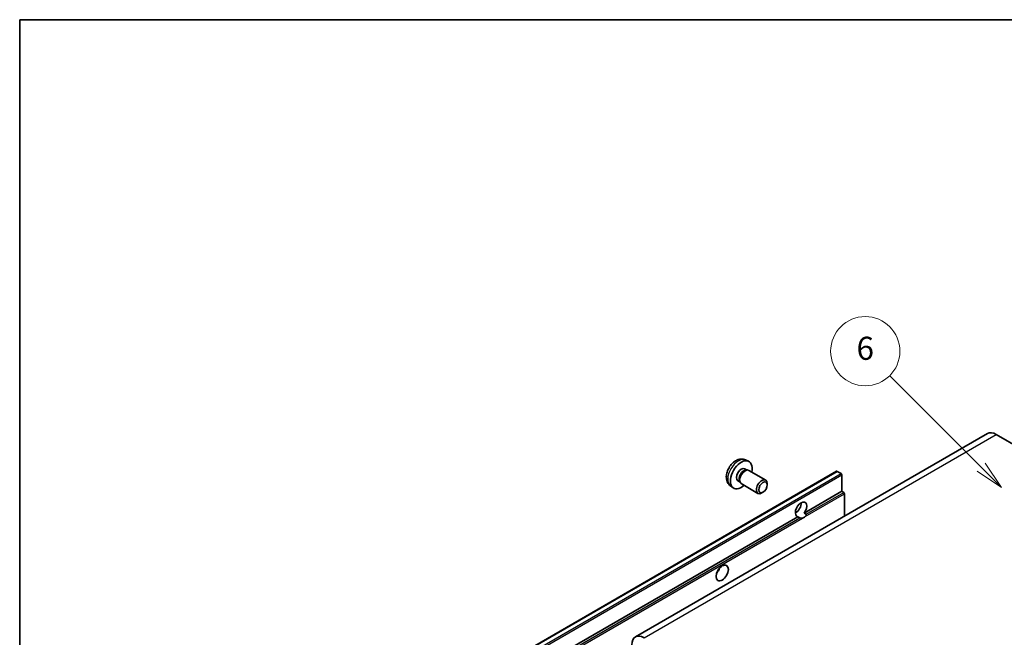
# Model space of a CAD drawing. Units: millimetres. Extents: x -2 to 11407, y 3 to 1549.
# Drawn here: x -2 to 254, y 686 to 846 of the extents above; entities that cross this region are included whole.
import ezdxf

# ---------------------------------------------------------------- set-up
doc = ezdxf.new("R2010")
doc.units = ezdxf.units.MM
for name, color, linetype, lineweight in [('Border (ISO)', 7, 'Continuous', 35), ('Visible (ISO)', 7, 'Continuous', 35), ('Visible Narrow (ISO)', 7, 'Continuous', 25)]:
    doc.layers.add(name, color=color, linetype=linetype, lineweight=lineweight)
doc.layers.add('Symbol (TK)', color=100, linetype='Continuous', lineweight=18, true_color=0x00ff3f)
doc.styles.add('Note Text (TK2)', font='MS PGothic.ttf')

# ---------------------------------------------------------------- blocks, each defined once
blk = doc.blocks.new('図面枠 tk図枠')
at = {"layer": 'Border (ISO)'}
for q in [(405.5, 289), (14.5, 8)]:
    blk.add_line((14.5, 289), q, dxfattribs=at)
blk = doc.blocks.new('バルーン1')
at = {"layer": 'Symbol (TK)', "color": 100, "true_color": 0x00ff40}
for p, q in [((97.869, 250.216), (89.926, 258.159)), ((97.869, 250.216), (99.636, 248.448)), ((99.636, 248.448), (98.222, 250.57)), ((97.515, 249.863), (99.636, 248.448))]:
    blk.add_line(p, q, dxfattribs=at)
at = {"layer": 'Symbol (TK)'}
blk.add_circle((87.813, 260.272), 3, dxfattribs=at)
at = {"layer": 'Symbol (TK)', "color": 7, "insert": (87.813, 260.266), "char_height": 2, "attachment_point": 5, "style": 'Note Text (TK2)'}
blk.add_mtext('6', dxfattribs=at)

msp = doc.modelspace()

# ---------------------------------------------------------------- linework, layer by layer
at = {"layer": 'Visible (ISO)'}
for p, q in [((249.7687, 738.5646), (158.1984, 685.6965)), ((252.0187, 738.3417), (258.3826, 734.6675)), ((186.8077, 731.7088), (187.5999, 731.3583)), ((120.3822, 676.6907), (210.5383, 728.7424)), ((186.6201, 729.3754), (187.1433, 729.0733)), ((186.933, 729.0615), (187.2991, 729.0821)), ((187.7174, 728.9899), (192.0806, 726.4708)), ((211.6782, 728.1559), (210.6883, 728.7275)), ((211.8904, 723.5427), (211.8904, 727.7885)), ((182.9078, 724.9541), (183.6075, 724.4433)), ((184.8348, 726.2833), (185.358, 725.9812)), ((185.2631, 726.1692), (185.4284, 725.8418)), ((185.7174, 725.5258), (190.0806, 723.0067)), ((192.4949, 725.2049), (192.4948, 725.5556)), ((191.384, 723.2808), (191.0802, 723.1055)), ((202.1046, 717.8929), (211.8904, 723.5427)), ((212.3854, 723.257), (211.8904, 723.5427)), ((212.5975, 717.1038), (212.5975, 722.8895)), ((199.7992, 717.9557), (200.2135, 718.1949)), ((202.1046, 717.8929), (202.5996, 717.6071)), ((121.7343, 671.4911), (200.463, 716.9451)), ((200.9579, 716.6593), (200.463, 716.9451))]:
    msp.add_line(p, q, dxfattribs=at)
for centre, major_axis, start_param, end_param in [((252.0187, 734.6675), (-2.25, 3.8971), 5.49778714, 6.28318531), ((185.7274, 727.8293), (2, 3.4641), 5.23598776, 10.47197551), ((185.7274, 727.8293), (0.8926, 1.5461), 0, 3.14159265), ((186.4137, 727.4331), (0.8926, 1.5461), 0.36144194, 2.78015071), ((186.7174, 727.2578), (1, 1.7321), 0, 3.14159264), ((210.6883, 728.4825), (-0.15, 0.2598), 5.49778714, 6.28318531), ((211.6782, 727.911), (-0.15, 0.2598), 3.92699082, 5.49778714), ((191.0806, 724.7387), (1, 1.7321), 5.49801994, 10.20994333), ((212.3854, 723.012), (-0.15, 0.2598), 3.92699082, 5.49778714), ((201.2838, 718.8479), (-1.05, -1.8187), 1.37108371, 6.48289793), ((199.8696, 719.6644), (1.05, 1.8187), 3.88043833, 5.54433963), ((201.9909, 718.4396), (-1.05, -1.8187), 0.56674497, 1.00405136), ((178.6564, 703.5386), (1.125, 1.9486), 4.37255207, 5.05222589), ((160.4484, 681.7994), (-2.25, 3.8971), 5.49778714, 7.06858347)]:
    msp.add_ellipse(centre, major_axis=major_axis, ratio=0.57735027, start_param=start_param, end_param=end_param, dxfattribs=at)
for centre, major_axis in [((191.3843, 724.5634), (0.7853, 1.3602)), ((180.7777, 702.3138), (-1.125, -1.9486))]:
    msp.add_ellipse(centre, major_axis=major_axis, ratio=0.57735027, dxfattribs=at)
for points, knots in [([(186.8077, 731.7088), (186.5521, 731.8219), (186.2808, 731.8867), (185.7199, 731.9324), (185.4334, 731.9029), (184.8297, 731.7593), (184.5241, 731.6253), (183.8928, 731.2525), (183.5813, 730.9943), (183.0106, 730.3965), (182.7556, 730.0527), (182.3306, 729.3208), (182.1599, 728.9336), (181.9164, 728.1276), (181.8435, 727.7086), (181.8395, 726.8703), (181.9001, 726.4479), (182.1992, 725.7267), (182.3889, 725.4256), (182.73, 725.0939), (182.8163, 725.0209), (182.9078, 724.9541)], [0.84730152, 0.84730152, 0.84730152, 0.84730152, 1.05226137, 1.05226137, 1.28485125, 1.28485125, 1.58220865, 1.58220865, 1.9574686, 1.9574686, 2.35189349, 2.35189349, 2.74172985, 2.74172985, 3.13599765, 3.13599765, 3.51030353, 3.51030353, 3.78196582, 3.78196582, 3.86508746, 3.86508746, 3.86508746, 3.86508746]), ([(202.5996, 717.6071), (202.6208, 717.5949), (202.6374, 717.5755), (202.6578, 717.5288), (202.6616, 717.5015), (202.6607, 717.4435), (202.6525, 717.4043), (202.6177, 717.301), (202.5689, 717.222), (202.4626, 717.0872), (202.39, 717.016), (202.313, 716.9518)], [-0.2570614387, -0.2570614387, -0.2570614387, -0.2570614387, -0.2480685903, -0.2480685903, -0.2390757418, -0.2390757418, -0.2277259033, -0.2277259033, -0.2025498125, -0.2025498125, -0.1716905209, -0.1716905209, -0.1716905209, -0.1716905209]), ([(201.6688, 716.5799), (201.5917, 716.5551), (201.515, 716.5401), (201.3771, 716.5339), (201.2996, 716.54), (201.1957, 716.5632), (201.1556, 716.5746), (201.0935, 716.5962), (201.0631, 716.6081), (201.0059, 716.6336), (200.9791, 716.6471), (200.9579, 716.6593)], [-0.0853709179, -0.0853709179, -0.0853709179, -0.0853709179, -0.0545116262, -0.0545116262, -0.0293355354, -0.0293355354, -0.0179856969, -0.0179856969, -0.0089928485, -0.0089928485, 0, 0, 0, 0])]:
    msp.add_open_spline(points, degree=3, knots=knots, dxfattribs=at)
at = {"layer": 'Visible Narrow (ISO)'}
for p, q in [((160.4484, 685.4736), (252.0187, 738.3417)), ((120.5322, 676.6758), (210.6883, 728.7275)), ((121.5221, 676.1043), (211.6782, 728.1559)), ((121.7343, 675.7369), (211.8904, 727.7885)), ((202.313, 716.9518), (212.5975, 722.8895)), ((202.5996, 717.6071), (212.3854, 723.257)), ((122.2292, 671.2053), (200.9579, 716.6593)), ((122.4414, 670.8379), (201.6688, 716.5799))]:
    msp.add_line(p, q, dxfattribs=at)
msp.add_ellipse((184.9786, 728.2617), major_axis=(-1.9537, -3.3839), ratio=0.57735027, start_param=3.20349601, end_param=6.22128195, dxfattribs=at)

# ---------------------------------------------------------------- block references
at = {"xscale": 3, "yscale": 3, "zscale": 3}
msp.add_blockref('図面枠 tk図枠', (-45.4553, -20.8561), dxfattribs=at)
at = {"layer": 'Symbol (TK)', "xscale": 3, "yscale": 3, "zscale": 3}
msp.add_blockref('バルーン1', (-45.4553, -20.8561), dxfattribs=at)

doc.saveas('drawing.dxf')
